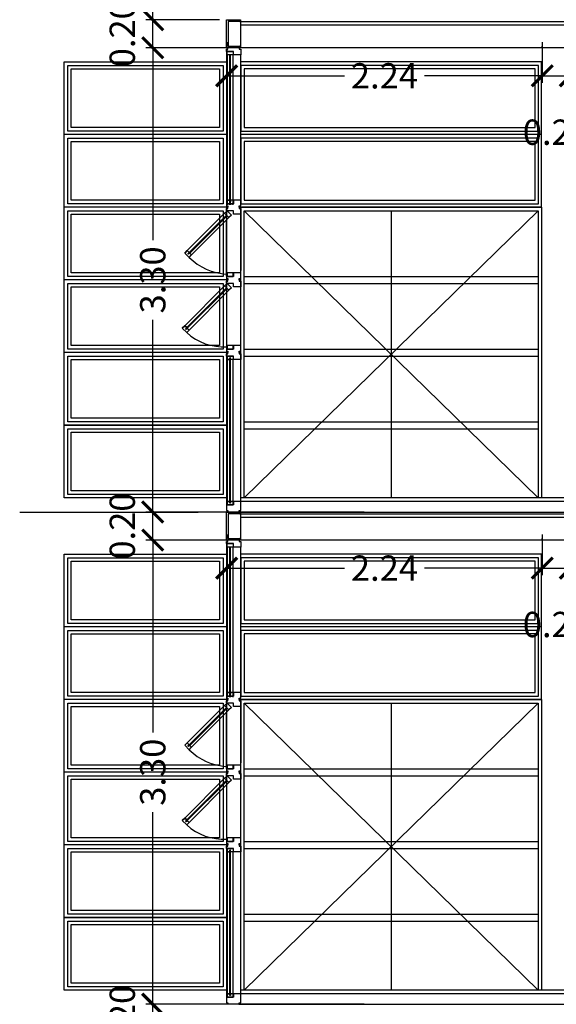
# Model space of a CAD drawing. Units: feet. Extents: x 205 to 2599, y -854 to 517.
# Drawn here: x 2335 to 2339, y -198 to -191 of the extents above; entities that cross this region are included whole.
import ezdxf

# ---------------------------------------------------------------- set-up
doc = ezdxf.new("R2010")
doc.units = ezdxf.units.FT
doc.header["$LTSCALE"] = 10
doc.header["$MEASUREMENT"] = 0
doc.linetypes.add('CONTINUA', pattern=[0])
doc.linetypes.add('HIDDENX2', pattern=[19.05, 12.7, -6.35])
for name, color, linetype in [('carpinteria', 2, 'Continuous'), ('estructura', 1, 'Continuous'), ('PROYECCION CIELORRAZO', 2, 'Continuous'), ('vidrios', 1, 'Continuous'), ('vista', 1, 'Continuous')]:
    doc.layers.add(name, color=color, linetype=linetype)
doc.styles.add('COTAS', font='arial.ttf')
doc.dimstyles.new('COTA-100', dxfattribs={"dimtxt": 0.18, "dimasz": 0.15, "dimexe": 0.05, "dimexo": 0.0625, "dimgap": 0.05, "dimtad": 0, "dimzin": 0, "dimdsep": 46, "dimtxsty": 'COTAS', "dimblk1": 'ARCHTICK', "dimblk2": 'ARCHTICK', "dimsah": 1, "dimcen": 0.09, "dimclrd": 1, "dimclre": 2, "dimclrt": 2, "dimadec": 0, "dimazin": 0, "dimtfac": 1, "dimtofl": 0, "dimtmove": 2, "dimatfit": 3, "dimldrblk": 'ARCHTICK', "dimfxl": 0, "dimtolj": 1, "dimtzin": 0, "dimarcsym": 0})

# ---------------------------------------------------------------- blocks, each defined once
blk = doc.blocks.new('_ArchTick')
at = {"layer": 'vista', "color": 0, "const_width": 0.15}
blk.add_lwpolyline([(-0.5, -0.5), (0.5, 0.5)], dxfattribs=at)
blk = doc.blocks.new('*D582')
at = {"color": 2, "lineweight": -2}
for p, q in [((2338.4876, -191.5076), (2338.4876, -191.7972)), ((2338.6876, -191.5076), (2338.6876, -191.7972))]:
    blk.add_line(p, q, dxfattribs=at)
at = {"color": 1, "lineweight": -2}
blk.add_line((2338.4876, -191.7472), (2338.6876, -191.7472), dxfattribs=at)
at = {"layer": 'Defpoints', "color": 0}
for p in [(2338.4876, -191.4451), (2338.6876, -191.4451), (2338.6876, -191.7472)]:
    blk.add_point(p, dxfattribs=at)
at = {"color": 1, "lineweight": -2, "xscale": 0.15, "yscale": 0.15, "zscale": 0.15, "rotation": 180}
blk.add_blockref('_ArchTick', (2338.4876, -191.7472), dxfattribs=at)
at = {"color": 1, "lineweight": -2, "xscale": 0.15, "yscale": 0.15, "zscale": 0.15}
blk.add_blockref('_ArchTick', (2338.6876, -191.7472), dxfattribs=at)
at = {"color": 2, "insert": (2338.5876, -192.148), "char_height": 0.18, "attachment_point": 5, "style": 'COTAS'}
blk.add_mtext('\\A1;0.20', dxfattribs=at)
blk = doc.blocks.new('*D583')
at = {"color": 2, "lineweight": -2}
for p, q in [((2336.0222, -198.3482), (2335.6668, -198.3482)), ((2336.0222, -198.5482), (2335.6668, -198.5482))]:
    blk.add_line(p, q, dxfattribs=at)
at = {"color": 1, "lineweight": -2}
blk.add_line((2335.7168, -198.5482), (2335.7168, -198.3482), dxfattribs=at)
at = {"layer": 'Defpoints', "color": 0}
for p in [(2335.7168, -198.3482), (2336.0847, -198.3482), (2336.0847, -198.5482)]:
    blk.add_point(p, dxfattribs=at)
at = {"color": 1, "lineweight": -2, "xscale": 0.15, "yscale": 0.15, "zscale": 0.15}
for p, rotation in [((2335.7168, -198.3482), 90), ((2335.7168, -198.5482), 270)]:
    blk.add_blockref('_ArchTick', p, dxfattribs=dict(at, rotation=rotation))
at = {"color": 2, "insert": (2335.4999, -198.4482), "char_height": 0.18, "attachment_point": 5, "rotation": 90, "style": 'COTAS'}
blk.add_mtext('\\A1;0.20', dxfattribs=at)
blk = doc.blocks.new('*D584')
at = {"color": 2, "lineweight": -2}
for p, q in [((2336.2677, -195.0482), (2335.6668, -195.0482)), ((2337.2199, -198.3482), (2335.6668, -198.3482))]:
    blk.add_line(p, q, dxfattribs=at)
at = {"color": 1, "lineweight": -2}
for p, q in [((2335.7168, -195.0482), (2335.7168, -196.4148)), ((2335.7168, -198.3482), (2335.7168, -196.9816))]:
    blk.add_line(p, q, dxfattribs=at)
at = {"layer": 'Defpoints', "color": 0}
for p in [(2335.7168, -195.0482), (2336.3302, -195.0482), (2337.2824, -198.3482)]:
    blk.add_point(p, dxfattribs=at)
at = {"color": 1, "lineweight": -2, "xscale": 0.15, "yscale": 0.15, "zscale": 0.15}
for p, rotation in [((2335.7168, -195.0482), 90), ((2335.7168, -198.3482), 270)]:
    blk.add_blockref('_ArchTick', p, dxfattribs=dict(at, rotation=rotation))
at = {"color": 2, "insert": (2335.7168, -196.6982), "char_height": 0.18, "attachment_point": 5, "rotation": 90, "style": 'COTAS'}
blk.add_mtext('\\A1;3.30', dxfattribs=at)
blk = doc.blocks.new('*D585')
at = {"color": 2, "lineweight": -2}
for p, q in [((2336.0222, -194.8482), (2335.6668, -194.8482)), ((2336.0222, -195.0482), (2335.6668, -195.0482))]:
    blk.add_line(p, q, dxfattribs=at)
at = {"color": 1, "lineweight": -2}
blk.add_line((2335.7168, -195.0482), (2335.7168, -194.8482), dxfattribs=at)
at = {"layer": 'Defpoints', "color": 0}
for p in [(2335.7168, -194.8482), (2336.0847, -194.8482), (2336.0847, -195.0482)]:
    blk.add_point(p, dxfattribs=at)
at = {"color": 1, "lineweight": -2, "xscale": 0.15, "yscale": 0.15, "zscale": 0.15}
for p, rotation in [((2335.7168, -194.8482), 90), ((2335.7168, -195.0482), 270)]:
    blk.add_blockref('_ArchTick', p, dxfattribs=dict(at, rotation=rotation))
at = {"color": 2, "insert": (2335.4999, -194.9482), "char_height": 0.18, "attachment_point": 5, "rotation": 90, "style": 'COTAS'}
blk.add_mtext('\\A1;0.20', dxfattribs=at)
blk = doc.blocks.new('*D586')
at = {"color": 2, "lineweight": -2}
for p, q in [((2336.2677, -191.5482), (2335.6668, -191.5482)), ((2337.2199, -194.8482), (2335.6668, -194.8482))]:
    blk.add_line(p, q, dxfattribs=at)
at = {"color": 1, "lineweight": -2}
for p, q in [((2335.7168, -191.5482), (2335.7168, -192.9148)), ((2335.7168, -194.8482), (2335.7168, -193.4816))]:
    blk.add_line(p, q, dxfattribs=at)
at = {"layer": 'Defpoints', "color": 0}
for p in [(2335.7168, -191.5482), (2336.3302, -191.5482), (2337.2824, -194.8482)]:
    blk.add_point(p, dxfattribs=at)
at = {"color": 1, "lineweight": -2, "xscale": 0.15, "yscale": 0.15, "zscale": 0.15}
for p, rotation in [((2335.7168, -191.5482), 90), ((2335.7168, -194.8482), 270)]:
    blk.add_blockref('_ArchTick', p, dxfattribs=dict(at, rotation=rotation))
at = {"color": 2, "insert": (2335.7168, -193.1982), "char_height": 0.18, "attachment_point": 5, "rotation": 90, "style": 'COTAS'}
blk.add_mtext('\\A1;3.30', dxfattribs=at)
blk = doc.blocks.new('*D587')
at = {"color": 2, "lineweight": -2}
for p, q in [((2336.0222, -191.3482), (2335.6668, -191.3482)), ((2336.0222, -191.5482), (2335.6668, -191.5482))]:
    blk.add_line(p, q, dxfattribs=at)
at = {"color": 1, "lineweight": -2}
blk.add_line((2335.7168, -191.5482), (2335.7168, -191.3482), dxfattribs=at)
at = {"layer": 'Defpoints', "color": 0}
for p in [(2335.7168, -191.3482), (2336.0847, -191.3482), (2336.0847, -191.5482)]:
    blk.add_point(p, dxfattribs=at)
at = {"color": 1, "lineweight": -2, "xscale": 0.15, "yscale": 0.15, "zscale": 0.15}
for p, rotation in [((2335.7168, -191.3482), 90), ((2335.7168, -191.5482), 270)]:
    blk.add_blockref('_ArchTick', p, dxfattribs=dict(at, rotation=rotation))
at = {"color": 2, "insert": (2335.4999, -191.4482), "char_height": 0.18, "attachment_point": 5, "rotation": 90, "style": 'COTAS'}
blk.add_mtext('\\A1;0.20', dxfattribs=at)
blk = doc.blocks.new('*D588')
at = {"color": 2, "lineweight": -2}
for p, q in [((2336.2677, -188.0482), (2335.6668, -188.0482)), ((2336.1927, -191.3482), (2335.6668, -191.3482))]:
    blk.add_line(p, q, dxfattribs=at)
at = {"color": 1, "lineweight": -2}
for p, q in [((2335.7168, -188.0482), (2335.7168, -189.4148)), ((2335.7168, -191.3482), (2335.7168, -189.9816))]:
    blk.add_line(p, q, dxfattribs=at)
at = {"layer": 'Defpoints', "color": 0}
for p in [(2335.7168, -188.0482), (2336.3302, -188.0482), (2336.2552, -191.3482)]:
    blk.add_point(p, dxfattribs=at)
at = {"color": 1, "lineweight": -2, "xscale": 0.15, "yscale": 0.15, "zscale": 0.15}
for p, rotation in [((2335.7168, -188.0482), 90), ((2335.7168, -191.3482), 270)]:
    blk.add_blockref('_ArchTick', p, dxfattribs=dict(at, rotation=rotation))
at = {"color": 2, "insert": (2335.7168, -189.6982), "char_height": 0.18, "attachment_point": 5, "rotation": 90, "style": 'COTAS'}
blk.add_mtext('\\A1;3.30', dxfattribs=at)
blk = doc.blocks.new('*D1031')
at = {"color": 2, "lineweight": -2}
for p, q in [((2336.2428, -191.5076), (2336.2428, -191.7972)), ((2338.4876, -191.6107), (2338.4876, -191.7972))]:
    blk.add_line(p, q, dxfattribs=at)
at = {"color": 1, "lineweight": -2}
for p, q in [((2336.2428, -191.7472), (2337.0802, -191.7472)), ((2338.4876, -191.7472), (2337.6501, -191.7472))]:
    blk.add_line(p, q, dxfattribs=at)
at = {"layer": 'Defpoints', "color": 0}
for p in [(2336.2428, -191.4451), (2338.4876, -191.5482), (2338.4876, -191.7472)]:
    blk.add_point(p, dxfattribs=at)
at = {"color": 1, "lineweight": -2, "xscale": 0.15, "yscale": 0.15, "zscale": 0.15, "rotation": 180}
blk.add_blockref('_ArchTick', (2336.2428, -191.7472), dxfattribs=at)
at = {"color": 1, "lineweight": -2, "xscale": 0.15, "yscale": 0.15, "zscale": 0.15}
blk.add_blockref('_ArchTick', (2338.4876, -191.7472), dxfattribs=at)
at = {"color": 2, "insert": (2337.3652, -191.7472), "char_height": 0.18, "attachment_point": 5, "style": 'COTAS'}
blk.add_mtext('\\A1;2.24', dxfattribs=at)
blk = doc.blocks.new('*D1070')
at = {"color": 2, "lineweight": -2}
for p, q in [((2338.4876, -195.0076), (2338.4876, -195.2972)), ((2338.6876, -195.0076), (2338.6876, -195.2972))]:
    blk.add_line(p, q, dxfattribs=at)
at = {"color": 1, "lineweight": -2}
blk.add_line((2338.4876, -195.2472), (2338.6876, -195.2472), dxfattribs=at)
at = {"layer": 'Defpoints', "color": 0}
for p in [(2338.4876, -194.9451), (2338.6876, -194.9451), (2338.6876, -195.2472)]:
    blk.add_point(p, dxfattribs=at)
at = {"color": 1, "lineweight": -2, "xscale": 0.15, "yscale": 0.15, "zscale": 0.15, "rotation": 180}
blk.add_blockref('_ArchTick', (2338.4876, -195.2472), dxfattribs=at)
at = {"color": 1, "lineweight": -2, "xscale": 0.15, "yscale": 0.15, "zscale": 0.15}
blk.add_blockref('_ArchTick', (2338.6876, -195.2472), dxfattribs=at)
at = {"color": 2, "insert": (2338.5876, -195.648), "char_height": 0.18, "attachment_point": 5, "style": 'COTAS'}
blk.add_mtext('\\A1;0.20', dxfattribs=at)
blk = doc.blocks.new('*D1071')
at = {"color": 2, "lineweight": -2}
for p, q in [((2336.0222, -194.8482), (2335.6668, -194.8482)), ((2336.0222, -195.0482), (2335.6668, -195.0482))]:
    blk.add_line(p, q, dxfattribs=at)
at = {"color": 1, "lineweight": -2}
blk.add_line((2335.7168, -195.0482), (2335.7168, -194.8482), dxfattribs=at)
at = {"layer": 'Defpoints', "color": 0}
for p in [(2335.7168, -194.8482), (2336.0847, -194.8482), (2336.0847, -195.0482)]:
    blk.add_point(p, dxfattribs=at)
at = {"color": 1, "lineweight": -2, "xscale": 0.15, "yscale": 0.15, "zscale": 0.15}
for p, rotation in [((2335.7168, -194.8482), 90), ((2335.7168, -195.0482), 270)]:
    blk.add_blockref('_ArchTick', p, dxfattribs=dict(at, rotation=rotation))
at = {"color": 2, "insert": (2335.4999, -194.9482), "char_height": 0.18, "attachment_point": 5, "rotation": 90, "style": 'COTAS'}
blk.add_mtext('\\A1;0.20', dxfattribs=at)
blk = doc.blocks.new('*D1072')
at = {"color": 2, "lineweight": -2}
for p, q in [((2336.2428, -195.0076), (2336.2428, -195.2972)), ((2338.4876, -195.1107), (2338.4876, -195.2972))]:
    blk.add_line(p, q, dxfattribs=at)
at = {"color": 1, "lineweight": -2}
for p, q in [((2336.2428, -195.2472), (2337.0802, -195.2472)), ((2338.4876, -195.2472), (2337.6501, -195.2472))]:
    blk.add_line(p, q, dxfattribs=at)
at = {"layer": 'Defpoints', "color": 0}
for p in [(2336.2428, -194.9451), (2338.4876, -195.0482), (2338.4876, -195.2472)]:
    blk.add_point(p, dxfattribs=at)
at = {"color": 1, "lineweight": -2, "xscale": 0.15, "yscale": 0.15, "zscale": 0.15, "rotation": 180}
blk.add_blockref('_ArchTick', (2336.2428, -195.2472), dxfattribs=at)
at = {"color": 1, "lineweight": -2, "xscale": 0.15, "yscale": 0.15, "zscale": 0.15}
blk.add_blockref('_ArchTick', (2338.4876, -195.2472), dxfattribs=at)
at = {"color": 2, "insert": (2337.3652, -195.2472), "char_height": 0.18, "attachment_point": 5, "style": 'COTAS'}
blk.add_mtext('\\A1;2.24', dxfattribs=at)
blk = doc.blocks.new('*D1073')
at = {"color": 2, "lineweight": -2}
for p, q in [((2336.0222, -198.3482), (2335.6668, -198.3482)), ((2336.0222, -198.5482), (2335.6668, -198.5482))]:
    blk.add_line(p, q, dxfattribs=at)
at = {"color": 1, "lineweight": -2}
blk.add_line((2335.7168, -198.5482), (2335.7168, -198.3482), dxfattribs=at)
at = {"layer": 'Defpoints', "color": 0}
for p in [(2335.7168, -198.3482), (2336.0847, -198.3482), (2336.0847, -198.5482)]:
    blk.add_point(p, dxfattribs=at)
at = {"color": 1, "lineweight": -2, "xscale": 0.15, "yscale": 0.15, "zscale": 0.15}
for p, rotation in [((2335.7168, -198.3482), 90), ((2335.7168, -198.5482), 270)]:
    blk.add_blockref('_ArchTick', p, dxfattribs=dict(at, rotation=rotation))
at = {"color": 2, "insert": (2335.4999, -198.4482), "char_height": 0.18, "attachment_point": 5, "rotation": 90, "style": 'COTAS'}
blk.add_mtext('\\A1;0.20', dxfattribs=at)

msp = doc.modelspace()

# ---------------------------------------------------------------- linework, layer by layer
for p, q in [((2336.3421, -191.3482), (2336.3421, -191.5482)), ((2338.483, -191.6482), (2336.3423, -191.6482)), ((2338.483, -192.6809), (2338.483, -191.6482)), ((2336.2421, -192.1649), (2335.0869, -192.1649)), ((2338.483, -192.1649), (2336.3423, -192.1649)), ((2336.2421, -192.6815), (2335.0869, -192.6815)), ((2338.483, -192.6815), (2336.3423, -192.6815)), ((2338.458, -192.7065), (2336.3673, -194.7482)), ((2336.3673, -192.7065), (2338.458, -194.7482)), ((2337.4126, -192.7065), (2337.4126, -194.7482)), ((2336.2421, -193.1982), (2335.0869, -193.1982)), ((2336.2421, -193.7149), (2335.0869, -193.7149)), ((2336.2421, -194.2315), (2335.0869, -194.2315)), ((2336.2451, -194.7482), (2335.0954, -194.7482)), ((2340.8322, -194.7482), (2336.3423, -194.7482)), ((2340.8322, -194.7732), (2336.3423, -194.7732)), ((2336.3421, -194.8482), (2336.3421, -195.0482)), ((2338.483, -195.1482), (2336.3423, -195.1482)), ((2338.483, -196.1809), (2338.483, -195.1482)), ((2336.2421, -195.6649), (2335.0869, -195.6649)), ((2338.483, -195.6649), (2336.3423, -195.6649)), ((2336.2421, -196.1815), (2335.0869, -196.1815)), ((2338.483, -196.1815), (2336.3423, -196.1815)), ((2338.458, -196.2065), (2336.3673, -198.2482)), ((2336.3673, -196.2065), (2338.458, -198.2482)), ((2337.4126, -196.2065), (2337.4126, -198.2482)), ((2336.2421, -196.6982), (2335.0869, -196.6982)), ((2336.2421, -197.2149), (2335.0869, -197.2149)), ((2336.2421, -197.7315), (2335.0869, -197.7315)), ((2336.2451, -198.2482), (2335.0954, -198.2482)), ((2340.8322, -198.2482), (2336.3423, -198.2482)), ((2340.8322, -198.2732), (2336.3423, -198.2732))]:
    msp.add_line(p, q)
at = {"color": 2}
for p, q in [((2340.8323, -191.3882), (2336.3421, -191.3882)), ((2338.4876, -191.5482), (2338.4876, -191.5362)), ((2340.8323, -194.8882), (2336.3421, -194.8882)), ((2338.4876, -195.0482), (2338.4876, -195.0362))]:
    msp.add_line(p, q, dxfattribs=at)
at = {"color": 5}
for p, q in [((2340.8323, -191.5482), (2336.3421, -191.5482)), ((2336.3421, -194.8482), (2340.8323, -194.8482)), ((2340.8323, -195.0482), (2336.3421, -195.0482)), ((2336.3302, -198.3482), (2340.845, -198.3482)), ((2336.3421, -198.3482), (2340.8323, -198.3482)), ((2336.3421, -198.3482), (2340.8323, -198.3482))]:
    msp.add_line(p, q, dxfattribs=at)
at = {"color": 1}
for p, q in [((2336.3673, -193.1732), (2338.458, -193.1732)), ((2336.3673, -193.2232), (2338.458, -193.2232)), ((2336.3673, -193.6899), (2338.458, -193.6899)), ((2336.3673, -193.7399), (2338.458, -193.7399)), ((2336.3673, -194.2065), (2338.458, -194.2065)), ((2336.3673, -194.2565), (2338.458, -194.2565)), ((2336.3673, -196.6732), (2338.458, -196.6732)), ((2336.3673, -196.7232), (2338.458, -196.7232)), ((2336.3673, -197.1899), (2338.458, -197.1899)), ((2336.3673, -197.2399), (2338.458, -197.2399)), ((2336.3673, -197.7065), (2338.458, -197.7065)), ((2336.3673, -197.7565), (2338.458, -197.7565))]:
    msp.add_line(p, q, dxfattribs=at)
at = {"color": 1, "linetype": 'HIDDENX2', "ltscale": 0.01}
msp.add_line((2334.7703, -194.8482), (2355.3752, -194.8482), dxfattribs=at)
for points in [[(2335.0869, -191.6482), (2336.2421, -191.6482), (2336.2421, -194.7482), (2335.0869, -194.7482)], [(2336.3423, -192.6815), (2338.483, -192.6815), (2338.483, -194.7482), (2336.3423, -194.7482)], [(2336.2421, -194.7482), (2335.0869, -194.7482), (2335.0869, -194.2315), (2336.2421, -194.2315)], [(2335.0869, -195.1482), (2336.2421, -195.1482), (2336.2421, -198.2482), (2335.0869, -198.2482)], [(2336.3423, -196.1815), (2338.483, -196.1815), (2338.483, -198.2482), (2336.3423, -198.2482)], [(2336.2421, -198.2482), (2335.0869, -198.2482), (2335.0869, -197.7315), (2336.2421, -197.7315)]]:
    msp.add_lwpolyline(points, close=True)
at = {"color": 1}
for points in [[(2336.2171, -192.1399), (2335.1119, -192.1399), (2335.1119, -191.6732), (2336.2171, -191.6732)], [(2336.1921, -192.1149), (2335.1369, -192.1149), (2335.1369, -191.6982), (2336.1921, -191.6982)], [(2336.3423, -192.1399), (2338.4619, -192.1399), (2338.4619, -191.6732), (2336.3423, -191.6732)], [(2336.3673, -192.1149), (2338.4369, -192.1149), (2338.4369, -191.6982), (2336.3673, -191.6982)], [(2336.2171, -192.6565), (2335.1119, -192.6565), (2335.1119, -192.1899), (2336.2171, -192.1899)], [(2336.1921, -192.6315), (2335.1369, -192.6315), (2335.1369, -192.2149), (2336.1921, -192.2149)], [(2336.3423, -192.6565), (2338.4619, -192.6565), (2338.4619, -192.1899), (2336.3423, -192.1899)], [(2336.3673, -192.6315), (2338.4369, -192.6315), (2338.4369, -192.2149), (2336.3673, -192.2149)], [(2336.2171, -193.1732), (2335.1119, -193.1732), (2335.1119, -192.7065), (2336.2171, -192.7065)], [(2336.3673, -192.7065), (2338.458, -192.7065), (2338.458, -194.7482), (2336.3673, -194.7482)], [(2336.1921, -193.1482), (2335.1369, -193.1482), (2335.1369, -192.7315), (2336.1921, -192.7315)], [(2336.2171, -193.6899), (2335.1119, -193.6899), (2335.1119, -193.2232), (2336.2171, -193.2232)], [(2336.1921, -193.6649), (2335.1369, -193.6649), (2335.1369, -193.2482), (2336.1921, -193.2482)], [(2336.2171, -194.2065), (2335.1119, -194.2065), (2335.1119, -193.7399), (2336.2171, -193.7399)], [(2336.1921, -194.1815), (2335.1369, -194.1815), (2335.1369, -193.7649), (2336.1921, -193.7649)], [(2336.2171, -194.7232), (2335.1119, -194.7232), (2335.1119, -194.2565), (2336.2171, -194.2565)], [(2336.1921, -194.6982), (2335.1369, -194.6982), (2335.1369, -194.2815), (2336.1921, -194.2815)], [(2336.2171, -195.6399), (2335.1119, -195.6399), (2335.1119, -195.1732), (2336.2171, -195.1732)], [(2336.1921, -195.6149), (2335.1369, -195.6149), (2335.1369, -195.1982), (2336.1921, -195.1982)], [(2336.3423, -195.6399), (2338.4619, -195.6399), (2338.4619, -195.1732), (2336.3423, -195.1732)], [(2336.3673, -195.6149), (2338.4369, -195.6149), (2338.4369, -195.1982), (2336.3673, -195.1982)], [(2336.2171, -196.1565), (2335.1119, -196.1565), (2335.1119, -195.6899), (2336.2171, -195.6899)], [(2336.1921, -196.1315), (2335.1369, -196.1315), (2335.1369, -195.7149), (2336.1921, -195.7149)], [(2336.3423, -196.1565), (2338.4619, -196.1565), (2338.4619, -195.6899), (2336.3423, -195.6899)], [(2336.3673, -196.1315), (2338.4369, -196.1315), (2338.4369, -195.7149), (2336.3673, -195.7149)], [(2336.2171, -196.6732), (2335.1119, -196.6732), (2335.1119, -196.2065), (2336.2171, -196.2065)], [(2336.3673, -196.2065), (2338.458, -196.2065), (2338.458, -198.2482), (2336.3673, -198.2482)], [(2336.1921, -196.6482), (2335.1369, -196.6482), (2335.1369, -196.2315), (2336.1921, -196.2315)], [(2336.2171, -197.1899), (2335.1119, -197.1899), (2335.1119, -196.7232), (2336.2171, -196.7232)], [(2336.1921, -197.1649), (2335.1369, -197.1649), (2335.1369, -196.7482), (2336.1921, -196.7482)], [(2336.2171, -197.7065), (2335.1119, -197.7065), (2335.1119, -197.2399), (2336.2171, -197.2399)], [(2336.1921, -197.6815), (2335.1369, -197.6815), (2335.1369, -197.2649), (2336.1921, -197.2649)], [(2336.2171, -198.2232), (2335.1119, -198.2232), (2335.1119, -197.7565), (2336.2171, -197.7565)], [(2336.1921, -198.1982), (2335.1369, -198.1982), (2335.1369, -197.7815), (2336.1921, -197.7815)]]:
    msp.add_lwpolyline(points, close=True, dxfattribs=at)
at = {"layer": 'carpinteria', "linetype": 'Continuous'}
for p, q in [((2336.2701, -192.644), (2336.2641, -192.644)), ((2335.9711, -193.0159), (2335.9669, -193.0117)), ((2335.9535, -193.5503), (2335.9492, -193.546)), ((2336.2702, -193.7524), (2336.2642, -193.7524)), ((2336.2451, -193.7649), (2336.2451, -194.7732)), ((2336.2702, -194.7857), (2336.2642, -194.7857)), ((2336.2701, -196.144), (2336.2641, -196.144)), ((2335.9711, -196.5159), (2335.9669, -196.5117)), ((2335.9535, -197.0503), (2335.9492, -197.046)), ((2336.2702, -197.2524), (2336.2642, -197.2524)), ((2336.2451, -197.2649), (2336.2451, -198.2732)), ((2336.2702, -198.2857), (2336.2642, -198.2857))]:
    msp.add_line(p, q, dxfattribs=at)
at = {"layer": 'carpinteria', "linetype": 'CONTINUA'}
for p, q in [((2336.2421, -193.1715), (2336.2421, -192.7719)), ((2336.3423, -192.7149), (2336.3423, -193.1315)), ((2336.3423, -193.6649), (2336.3423, -193.2649)), ((2336.2421, -193.3052), (2336.2421, -193.6899)), ((2336.3423, -194.7732), (2336.3423, -193.7649)), ((2336.2421, -196.6715), (2336.2421, -196.2719)), ((2336.3423, -196.2149), (2336.3423, -196.6315)), ((2336.3423, -197.1649), (2336.3423, -196.7649)), ((2336.2421, -196.8052), (2336.2421, -197.1899)), ((2336.3423, -198.2732), (2336.3423, -197.2649))]:
    msp.add_line(p, q, dxfattribs=at)
at = {"layer": 'carpinteria', "color": 2, "linetype": 'CONTINUA'}
for p, q in [((2336.2521, -194.7982), (2336.2421, -194.7982)), ((2336.2421, -194.7982), (2336.2421, -194.8382)), ((2336.2922, -194.7982), (2336.2521, -194.7982)), ((2336.3423, -194.7732), (2336.2922, -194.7732)), ((2336.2922, -194.7732), (2336.2922, -194.7982)), ((2336.3423, -194.7982), (2336.3423, -194.7732)), ((2336.3423, -194.8382), (2336.3423, -194.7982)), ((2336.2421, -194.8382), (2336.2521, -194.8382)), ((2336.2521, -194.8382), (2336.2521, -194.8482)), ((2336.3323, -194.8482), (2336.3323, -194.8382)), ((2336.3323, -194.8382), (2336.3423, -194.8382)), ((2336.2521, -198.2982), (2336.2421, -198.2982)), ((2336.2421, -198.2982), (2336.2421, -198.3382)), ((2336.2922, -198.2982), (2336.2521, -198.2982)), ((2336.3423, -198.2732), (2336.2922, -198.2732)), ((2336.2922, -198.2732), (2336.2922, -198.2982)), ((2336.3423, -198.2982), (2336.3423, -198.2732)), ((2336.3423, -198.3382), (2336.3423, -198.2982)), ((2336.2421, -198.3382), (2336.2521, -198.3382)), ((2336.2421, -198.3382), (2336.2521, -198.3382)), ((2336.2521, -198.3382), (2336.2521, -198.3482)), ((2336.2521, -198.3382), (2336.2521, -198.3482)), ((2336.3323, -198.3482), (2336.3323, -198.3382)), ((2336.3323, -198.3382), (2336.3423, -198.3382)), ((2336.3323, -198.3482), (2336.3323, -198.3382)), ((2336.3323, -198.3382), (2336.3423, -198.3382))]:
    msp.add_line(p, q, dxfattribs=at)
for points in [[(2336.3423, -191.5482), (2336.3323, -191.5482), (2336.3323, -191.5582), (2336.3423, -191.5582), (2336.3423, -191.5732), (2336.3423, -191.5982), (2336.2922, -191.5982), (2336.2922, -191.5732), (2336.2421, -191.5732), (2336.2421, -191.5732), (2336.2421, -191.5582), (2336.2521, -191.5582), (2336.2521, -191.5482), (2336.2421, -191.5482)], [(2336.3423, -192.6815), (2336.3323, -192.6815), (2336.3323, -192.6715), (2336.3423, -192.6715), (2336.3423, -192.6565), (2336.3423, -192.6315), (2336.2922, -192.6315), (2336.2922, -192.6565), (2336.2521, -192.6565), (2336.2421, -192.6565), (2336.2421, -192.6715), (2336.2521, -192.6715), (2336.2521, -192.6815), (2336.2421, -192.6815)], [(2336.2892, -192.6565), (2336.2451, -192.6565), (2336.2451, -192.6315), (2336.2641, -192.6315), (2336.2641, -192.644), (2336.2641, -192.6315), (2336.2451, -192.6315), (2336.2451, -192.6565), (2336.2892, -192.6565), (2336.2892, -192.6315), (2336.2701, -192.6315), (2336.2701, -192.644)], [(2336.3423, -192.6815), (2336.3323, -192.6815), (2336.3323, -192.6915), (2336.3423, -192.6915), (2336.3423, -192.7065), (2336.3423, -192.7315), (2336.2922, -192.7315), (2336.2922, -192.7065), (2336.2521, -192.7065), (2336.2421, -192.7065), (2336.2421, -192.6915), (2336.2521, -192.6915), (2336.2521, -192.6815), (2336.2421, -192.6815)], [(2335.9758, -193.0382), (2335.9446, -193.007), (2335.9623, -192.9894), (2335.9757, -193.0028), (2335.9669, -193.0117), (2335.9757, -193.0028), (2335.9623, -192.9894), (2335.9446, -193.007), (2335.9758, -193.0382), (2335.9934, -193.0205), (2335.98, -193.0071), (2335.9711, -193.0159)], [(2336.3423, -193.1982), (2336.3323, -193.1982), (2336.3323, -193.1882), (2336.3423, -193.1882), (2336.3423, -193.1732), (2336.3423, -193.1482), (2336.2922, -193.1482), (2336.2922, -193.1732), (2336.2421, -193.1732), (2336.2421, -193.1732), (2336.2421, -193.1882), (2336.2521, -193.1882), (2336.2521, -193.1982), (2336.2421, -193.1982)], [(2336.3423, -193.1982), (2336.3323, -193.1982), (2336.3323, -193.2082), (2336.3423, -193.2082), (2336.3423, -193.2232), (2336.3423, -193.2482), (2336.2922, -193.2482), (2336.2922, -193.2232), (2336.2421, -193.2232), (2336.2421, -193.2232), (2336.2421, -193.2082), (2336.2521, -193.2082), (2336.2521, -193.1982), (2336.2421, -193.1982)], [(2335.9581, -193.5726), (2335.9269, -193.5414), (2335.9446, -193.5237), (2335.9581, -193.5372), (2335.9492, -193.546), (2335.9581, -193.5372), (2335.9446, -193.5237), (2335.9269, -193.5414), (2335.9581, -193.5726), (2335.9758, -193.5549), (2335.9623, -193.5414), (2335.9535, -193.5503)], [(2336.3423, -193.7149), (2336.3323, -193.7149), (2336.3323, -193.7049), (2336.3423, -193.7049), (2336.3423, -193.6899), (2336.3423, -193.6649), (2336.2922, -193.6649), (2336.2922, -193.6899), (2336.2521, -193.6899), (2336.2421, -193.6899), (2336.2421, -193.7049), (2336.2521, -193.7049), (2336.2521, -193.7149), (2336.2421, -193.7149)], [(2336.3423, -193.7149), (2336.3323, -193.7149), (2336.3323, -193.7249), (2336.3423, -193.7249), (2336.3423, -193.7399), (2336.3423, -193.7649), (2336.2922, -193.7649), (2336.2922, -193.7399), (2336.2521, -193.7399), (2336.2421, -193.7399), (2336.2421, -193.7249), (2336.2521, -193.7249), (2336.2521, -193.7149), (2336.2421, -193.7149)], [(2336.2892, -193.7399), (2336.2451, -193.7399), (2336.2451, -193.7649), (2336.2642, -193.7649), (2336.2642, -193.7524), (2336.2642, -193.7649), (2336.2451, -193.7649), (2336.2451, -193.7399), (2336.2892, -193.7399), (2336.2892, -193.7649), (2336.2702, -193.7649), (2336.2702, -193.7524)], [(2336.2892, -194.7982), (2336.2451, -194.7982), (2336.2451, -194.7732), (2336.2642, -194.7732), (2336.2642, -194.7857), (2336.2642, -194.7732), (2336.2451, -194.7732), (2336.2451, -194.7982), (2336.2892, -194.7982), (2336.2892, -194.7732), (2336.2702, -194.7732), (2336.2702, -194.7857)], [(2336.3423, -195.0482), (2336.3323, -195.0482), (2336.3323, -195.0582), (2336.3423, -195.0582), (2336.3423, -195.0732), (2336.3423, -195.0982), (2336.2922, -195.0982), (2336.2922, -195.0732), (2336.2421, -195.0732), (2336.2421, -195.0732), (2336.2421, -195.0582), (2336.2521, -195.0582), (2336.2521, -195.0482), (2336.2421, -195.0482)], [(2336.3423, -196.1815), (2336.3323, -196.1815), (2336.3323, -196.1715), (2336.3423, -196.1715), (2336.3423, -196.1565), (2336.3423, -196.1315), (2336.2922, -196.1315), (2336.2922, -196.1565), (2336.2521, -196.1565), (2336.2421, -196.1565), (2336.2421, -196.1715), (2336.2521, -196.1715), (2336.2521, -196.1815), (2336.2421, -196.1815)], [(2336.2892, -196.1565), (2336.2451, -196.1565), (2336.2451, -196.1315), (2336.2641, -196.1315), (2336.2641, -196.144), (2336.2641, -196.1315), (2336.2451, -196.1315), (2336.2451, -196.1565), (2336.2892, -196.1565), (2336.2892, -196.1315), (2336.2701, -196.1315), (2336.2701, -196.144)], [(2336.3423, -196.1815), (2336.3323, -196.1815), (2336.3323, -196.1915), (2336.3423, -196.1915), (2336.3423, -196.2065), (2336.3423, -196.2315), (2336.2922, -196.2315), (2336.2922, -196.2065), (2336.2521, -196.2065), (2336.2421, -196.2065), (2336.2421, -196.1915), (2336.2521, -196.1915), (2336.2521, -196.1815), (2336.2421, -196.1815)], [(2335.9758, -196.5382), (2335.9446, -196.507), (2335.9623, -196.4894), (2335.9757, -196.5028), (2335.9669, -196.5117), (2335.9757, -196.5028), (2335.9623, -196.4894), (2335.9446, -196.507), (2335.9758, -196.5382), (2335.9934, -196.5205), (2335.98, -196.5071), (2335.9711, -196.5159)], [(2336.3423, -196.6982), (2336.3323, -196.6982), (2336.3323, -196.6882), (2336.3423, -196.6882), (2336.3423, -196.6732), (2336.3423, -196.6482), (2336.2922, -196.6482), (2336.2922, -196.6732), (2336.2421, -196.6732), (2336.2421, -196.6732), (2336.2421, -196.6882), (2336.2521, -196.6882), (2336.2521, -196.6982), (2336.2421, -196.6982)], [(2336.3423, -196.6982), (2336.3323, -196.6982), (2336.3323, -196.7082), (2336.3423, -196.7082), (2336.3423, -196.7232), (2336.3423, -196.7482), (2336.2922, -196.7482), (2336.2922, -196.7232), (2336.2421, -196.7232), (2336.2421, -196.7232), (2336.2421, -196.7082), (2336.2521, -196.7082), (2336.2521, -196.6982), (2336.2421, -196.6982)], [(2335.9581, -197.0726), (2335.9269, -197.0414), (2335.9446, -197.0237), (2335.9581, -197.0372), (2335.9492, -197.046), (2335.9581, -197.0372), (2335.9446, -197.0237), (2335.9269, -197.0414), (2335.9581, -197.0726), (2335.9758, -197.0549), (2335.9623, -197.0414), (2335.9535, -197.0503)], [(2336.3423, -197.2149), (2336.3323, -197.2149), (2336.3323, -197.2049), (2336.3423, -197.2049), (2336.3423, -197.1899), (2336.3423, -197.1649), (2336.2922, -197.1649), (2336.2922, -197.1899), (2336.2521, -197.1899), (2336.2421, -197.1899), (2336.2421, -197.2049), (2336.2521, -197.2049), (2336.2521, -197.2149), (2336.2421, -197.2149)], [(2336.3423, -197.2149), (2336.3323, -197.2149), (2336.3323, -197.2249), (2336.3423, -197.2249), (2336.3423, -197.2399), (2336.3423, -197.2649), (2336.2922, -197.2649), (2336.2922, -197.2399), (2336.2521, -197.2399), (2336.2421, -197.2399), (2336.2421, -197.2249), (2336.2521, -197.2249), (2336.2521, -197.2149), (2336.2421, -197.2149)], [(2336.2892, -197.2399), (2336.2451, -197.2399), (2336.2451, -197.2649), (2336.2642, -197.2649), (2336.2642, -197.2524), (2336.2642, -197.2649), (2336.2451, -197.2649), (2336.2451, -197.2399), (2336.2892, -197.2399), (2336.2892, -197.2649), (2336.2702, -197.2649), (2336.2702, -197.2524)], [(2336.2892, -198.2982), (2336.2451, -198.2982), (2336.2451, -198.2732), (2336.2642, -198.2732), (2336.2642, -198.2857), (2336.2642, -198.2732), (2336.2451, -198.2732), (2336.2451, -198.2982), (2336.2892, -198.2982), (2336.2892, -198.2732), (2336.2702, -198.2732), (2336.2702, -198.2857)]]:
    msp.add_lwpolyline(points, dxfattribs=at)
for points in [[(2336.2451, -191.5732), (2336.2892, -191.5732), (2336.2892, -191.5982), (2336.2451, -191.5982)], [(2336.2451, -192.6565), (2336.2892, -192.6565), (2336.2892, -192.6315), (2336.2451, -192.6315)], [(2336.2451, -192.7065), (2336.2763, -192.7377), (2336.2586, -192.7554), (2336.2274, -192.7242)], [(2335.9446, -193.007), (2335.9758, -193.0382), (2335.9934, -193.0205), (2335.9623, -192.9894)], [(2336.2451, -193.1732), (2336.2892, -193.1732), (2336.2892, -193.1482), (2336.2451, -193.1482)], [(2336.2451, -193.2232), (2336.2763, -193.2544), (2336.2586, -193.272), (2336.2275, -193.2409)], [(2335.9269, -193.5414), (2335.9581, -193.5726), (2335.9758, -193.5549), (2335.9446, -193.5237)], [(2336.2451, -193.6899), (2336.2892, -193.6899), (2336.2892, -193.6649), (2336.2451, -193.6649)], [(2336.2451, -193.7399), (2336.2892, -193.7399), (2336.2892, -193.7649), (2336.2451, -193.7649)], [(2336.2451, -194.7982), (2336.2892, -194.7982), (2336.2892, -194.7732), (2336.2451, -194.7732)], [(2336.2451, -195.0732), (2336.2892, -195.0732), (2336.2892, -195.0982), (2336.2451, -195.0982)], [(2336.2451, -196.1565), (2336.2892, -196.1565), (2336.2892, -196.1315), (2336.2451, -196.1315)], [(2336.2451, -196.2065), (2336.2763, -196.2377), (2336.2586, -196.2554), (2336.2274, -196.2242)], [(2335.9446, -196.507), (2335.9758, -196.5382), (2335.9934, -196.5205), (2335.9623, -196.4894)], [(2336.2451, -196.6732), (2336.2892, -196.6732), (2336.2892, -196.6482), (2336.2451, -196.6482)], [(2336.2451, -196.7232), (2336.2763, -196.7544), (2336.2586, -196.772), (2336.2275, -196.7409)], [(2335.9269, -197.0414), (2335.9581, -197.0726), (2335.9758, -197.0549), (2335.9446, -197.0237)], [(2336.2451, -197.1899), (2336.2892, -197.1899), (2336.2892, -197.1649), (2336.2451, -197.1649)], [(2336.2451, -197.2399), (2336.2892, -197.2399), (2336.2892, -197.2649), (2336.2451, -197.2649)], [(2336.2451, -198.2982), (2336.2892, -198.2982), (2336.2892, -198.2732), (2336.2451, -198.2732)]]:
    msp.add_lwpolyline(points, close=True, dxfattribs=at)
at = {"layer": 'estructura'}
for p, q in [((2336.3371, -191.3602), (2336.2541, -191.3602)), ((2336.2541, -191.3602), (2336.2541, -191.5362)), ((2336.3421, -191.3482), (2336.3421, -191.3552)), ((2336.3421, -191.3602), (2340.845, -191.3602)), ((2336.2541, -191.5362), (2336.3371, -191.5362)), ((2336.3421, -191.5412), (2336.3421, -191.5482)), ((2336.3371, -194.8602), (2336.2541, -194.8602)), ((2336.2541, -194.8602), (2336.2541, -195.0362)), ((2336.3421, -194.8482), (2336.3421, -194.8552)), ((2336.3421, -194.8602), (2340.845, -194.8602)), ((2336.2541, -195.0362), (2336.3371, -195.0362)), ((2336.3421, -195.0412), (2336.3421, -195.0482))]:
    msp.add_line(p, q, dxfattribs=at)
at = {"layer": 'estructura', "color": 3}
for points in [[(2336.3421, -191.5482), (2336.2421, -191.5482), (2336.2421, -191.3482), (2336.3421, -191.3482)], [(2336.3421, -195.0482), (2336.2421, -195.0482), (2336.2421, -194.8482), (2336.3421, -194.8482)]]:
    msp.add_lwpolyline(points, dxfattribs=at)
at = {"layer": 'estructura'}
for centre, start, end in [((2336.3371, -191.3552), 270, 360), ((2336.3371, -191.5412), 0, 90), ((2336.3371, -194.8552), 270, 360), ((2336.3371, -195.0412), 0, 90)]:
    msp.add_arc(centre, 0.005, start, end, dxfattribs=at)
at = {"layer": 'PROYECCION CIELORRAZO', "linetype": 'CONTINUA'}
for p, q in [((2336.2421, -191.5732), (2336.2421, -192.7049)), ((2336.3423, -192.6649), (2336.3423, -191.5982)), ((2336.2421, -194.2232), (2336.2421, -194.7982)), ((2336.2421, -195.0732), (2336.2421, -196.2049)), ((2336.3423, -196.1649), (2336.3423, -195.0982)), ((2336.2421, -197.7232), (2336.2421, -198.2982))]:
    msp.add_line(p, q, dxfattribs=at)
at = {"layer": 'vidrios', "linetype": 'Continuous'}
for p, q in [((2336.2451, -191.5982), (2336.2451, -192.6649)), ((2336.2642, -192.6649), (2336.2642, -191.5982)), ((2336.2702, -192.6649), (2336.2702, -191.5982)), ((2336.2892, -192.6649), (2336.2891, -191.5982)), ((2336.2274, -192.7242), (2335.9623, -192.9894)), ((2335.9757, -193.0028), (2336.2409, -192.7377)), ((2335.98, -193.0071), (2336.2451, -192.7419)), ((2336.2586, -192.7554), (2335.9934, -193.0205)), ((2336.2275, -193.2409), (2335.9446, -193.5237)), ((2335.9581, -193.5372), (2336.2409, -193.2543)), ((2335.9623, -193.5414), (2336.2452, -193.2586)), ((2336.2586, -193.272), (2335.9758, -193.5549)), ((2336.2642, -194.7732), (2336.2642, -193.7649)), ((2336.2702, -194.7732), (2336.2702, -193.7649)), ((2336.2892, -194.7732), (2336.2892, -193.7649)), ((2336.2451, -195.0982), (2336.2451, -196.1649)), ((2336.2642, -196.1649), (2336.2642, -195.0982)), ((2336.2702, -196.1649), (2336.2702, -195.0982)), ((2336.2892, -196.1649), (2336.2891, -195.0982)), ((2336.2274, -196.2242), (2335.9623, -196.4894)), ((2335.9757, -196.5028), (2336.2409, -196.2377)), ((2335.98, -196.5071), (2336.2451, -196.2419)), ((2336.2586, -196.2554), (2335.9934, -196.5205)), ((2336.2275, -196.7409), (2335.9446, -197.0237)), ((2335.9581, -197.0372), (2336.2409, -196.7543)), ((2335.9623, -197.0414), (2336.2452, -196.7586)), ((2336.2586, -196.772), (2335.9758, -197.0549)), ((2336.2642, -198.2732), (2336.2642, -197.2649)), ((2336.2702, -198.2732), (2336.2702, -197.2649)), ((2336.2892, -198.2732), (2336.2892, -197.2649))]:
    msp.add_line(p, q, dxfattribs=at)
for centre, radius, start, end in [((2336.2641, -192.748), 0.4092, 225.18554, 266.91394), ((2336.2184, -193.289), 0.3849, 227.44726, 273.53388), ((2336.2641, -196.248), 0.4092, 225.18554, 266.91394), ((2336.2184, -196.789), 0.3849, 227.44726, 273.53388)]:
    msp.add_arc(centre, radius, start, end, dxfattribs=at)

# ---------------------------------------------------------------- dimensions: what is measured, and where the dimension line sits
for base, p1, p2, picture, middle in [((2335.7168, -188.0482), (2336.2552, -191.3482), (2336.3302, -188.0482), '*D588', (2335.7168, -189.6982)), ((2335.7168, -191.3482), (2336.0847, -191.5482), (2336.0847, -191.3482), '*D587', (2335.4999, -191.4482)), ((2335.7168, -191.5482), (2337.2824, -194.8482), (2336.3302, -191.5482), '*D586', (2335.7168, -193.1982)), ((2335.7168, -194.8482), (2336.0847, -195.0482), (2336.0847, -194.8482), '*D585', (2335.4999, -194.9482)), ((2335.7168, -194.8482), (2336.0847, -195.0482), (2336.0847, -194.8482), '*D1071', (2335.4999, -194.9482)), ((2335.7168, -195.0482), (2337.2824, -198.3482), (2336.3302, -195.0482), '*D584', (2335.7168, -196.6982)), ((2335.7168, -198.3482), (2336.0847, -198.5482), (2336.0847, -198.3482), '*D583', (2335.4999, -198.4482)), ((2335.7168, -198.3482), (2336.0847, -198.5482), (2336.0847, -198.3482), '*D1073', (2335.4999, -198.4482))]:
    dim = msp.add_linear_dim(base=base, p1=p1, p2=p2, angle=90, dimstyle='COTA-100')
    dim.commit()
    dim.dimension.update_dxf_attribs({"geometry": picture, "text_midpoint": middle})
for base, p1, p2, picture, middle in [((2338.4876, -191.7472), (2336.2428, -191.4451), (2338.4876, -191.5482), '*D1031', (2337.3652, -191.7472)), ((2338.6876, -191.7472), (2338.4876, -191.4451), (2338.6876, -191.4451), '*D582', (2338.5876, -192.148)), ((2338.4876, -195.2472), (2336.2428, -194.9451), (2338.4876, -195.0482), '*D1072', (2337.3652, -195.2472)), ((2338.6876, -195.2472), (2338.4876, -194.9451), (2338.6876, -194.9451), '*D1070', (2338.5876, -195.648))]:
    dim = msp.add_linear_dim(base=base, p1=p1, p2=p2, dimstyle='COTA-100')
    dim.commit()
    dim.dimension.update_dxf_attribs({"geometry": picture, "text_midpoint": middle})

doc.saveas('drawing.dxf')
